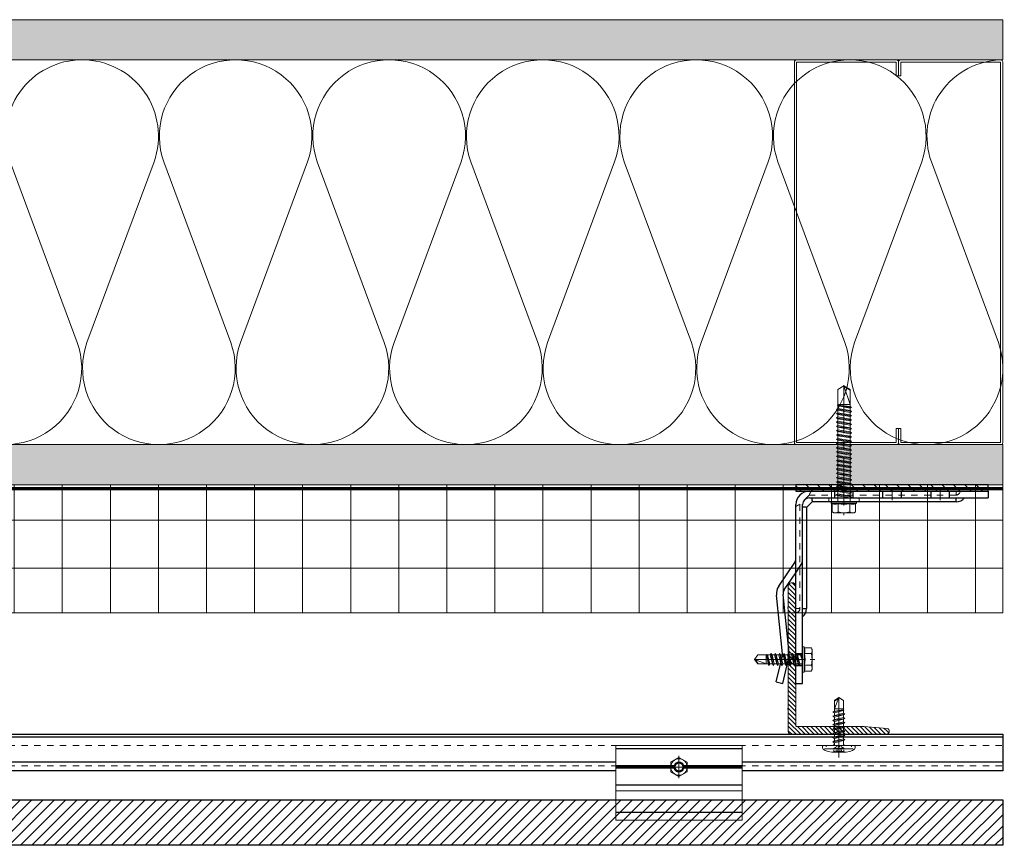
# Model space of a CAD drawing. Units: inches. Extents: x -352 to 440, y -265 to 404.
# Drawn here: x 115 to 131, y -11 to 2 of the extents above; entities that cross this region are included whole.
import ezdxf

# ---------------------------------------------------------------- set-up
doc = ezdxf.new("R2010")
doc.units = ezdxf.units.IN
doc.header["$MEASUREMENT"] = 0
doc.set_wipeout_variables(frame=1)
for name, pattern in [('ACAD_ISO02W100', [15, 12, -3]), ('DASHED', [0.75, 0.5, -0.25]), ('HIDDEN', [0.075, 0.05, -0.025]), ('HIDDEN2', [0.1875, 0.125, -0.0625]), ('MITTE2', [28.575, 19.05, -3.175, 3.175, -3.175])]:
    doc.linetypes.add(name, pattern=pattern)
for name, color, linetype, lineweight in [('!74_Alu_Bracket', 155, 'Continuous', 30), ('A-DETL', 3, 'Continuous', 5), ('A-DETL-GENF', 3, 'Continuous', 5), ('A-DETL-INSL', 8, 'Continuous', 5), ('A-ext-insulation', 252, 'Continuous', 5), ('A-WALL', 2, 'Continuous', 5), ('Allface-Accessories', 200, 'Continuous', 9), ('Allface-Alu-Profiles', 7, 'Continuous', 9), ('Allface-Alu-Profiles-hidden', 253, 'ACAD_ISO02W100', 9), ('Allface-Centerlines', 1, 'MITTE2', 9), ('Allface-Dimension', 94, 'Continuous', 9), ('barrier', 1, 'HIDDEN2', 5), ('Cladding', 190, 'Continuous', 30), ('HATCH', 8, 'Continuous', 5), ('hatch elevation', 190, 'Continuous', 30), ('I-WALL', 2, 'Continuous', 5)]:
    doc.layers.add(name, color=color, linetype=linetype, lineweight=lineweight)
doc.layers.add('Alu_Centerlines', color=1, linetype='MITTE2', lineweight=13, transparency=0.25)
doc.styles.add('Allface-dwg', font='arial.ttf')
pattern_1 = [(37.5, (3851.5393, -2440.03933), (-0.01574834, 0.481705942), [0, -0.38, 0, -0.425, 0, -0.40625]), (7.5, (3851.5393, -2440.03933), (0.44244418, 0.70553652), [0, -0.205, 0, -0.3425, 0, -0.13125]), (327.5, (3851.2318, -2440.03933), (0.778535465, 0.001414763), [0, -0.125, 0, -0.45, 0, -0.5875]), (317.5, (3851.2318, -2440.03933), (0.75153165, 0.21941889), [0, -0.0625, 0, -0.295, 0, -0.3375])]

# ---------------------------------------------------------------- blocks, each defined once
blk = doc.blocks.new('C Studs-Section - 6_-V30-Detail 106')
at = {"layer": 'A-DETL-GENF'}
blk.add_lwpolyline([(-807.598, 418.721), (-809.16, 418.721, 0.414214), (-809.191, 418.69), (-809.191, 418.471), (-809.156, 418.471), (-809.156, 418.686), (-807.601, 418.686), (-807.601, 412.756), (-809.156, 412.756), (-809.156, 412.971), (-809.191, 412.971), (-809.191, 412.752, 0.414214), (-809.16, 412.721), (-807.598, 412.721, 0.414214), (-807.566, 412.752), (-807.566, 418.69, 0.414214)], format="xyb", close=True, dxfattribs=at)
blk = doc.blocks.new('*U198')
at = {"ltscale": 0.1}
blk.add_line((-1.094, -0.039), (40.418, -0.039), dxfattribs=at)
blk.add_line((-1.094, -0.433), (40.418, -0.433))
blk.add_lwpolyline([(-1.094, 0), (40.418, 0), (40.418, -0.571), (-1.094, -0.571)], close=True)
at = {"layer": 'Allface-Alu-Profiles-hidden', "linetype": 'DASHED', "ltscale": 0.1}
for p, q in [((-1.094, -0.177), (40.418, -0.177)), ((-1.094, -0.492), (40.418, -0.492))]:
    blk.add_line(p, q, dxfattribs=at)
blk = doc.blocks.new('SKTM6_DIN933_tv')
blk.add_lwpolyline([(-2.89, 5), (-5.77, 0), (-2.89, -5), (2.89, -5), (5.77, 0), (2.89, 5)], close=True)
blk.add_circle((0, 0), 5)
at = {"layer": 'Allface-Centerlines'}
for p, q in [((-6.77, 0), (6.77, 0)), ((0, 6), (0, -6))]:
    blk.add_line(p, q, dxfattribs=at)
at = {"layer": 'Allface-Dimension', "style": 'Allface-dwg'}
for tag, p in [('DIMENSION', (-4.38, 0.45)), ('QUALITY', (-4.38, -2.35))]:
    blk.add_attdef(tag, p, '', height=1.5, dxfattribs=at)
blk = doc.blocks.new('TC clip top view')
blk.add_line((1.969, -1.043), (0, -1.043))
blk.add_wipeout([(0, 0), (1.969, 0), (1.969, -0.846), (0, -0.846)])
for p, q in [((1.969, -0.051), (0, -0.051)), ((0.91, -0.315), (0, -0.315)), ((0.908, -0.335), (0, -0.335)), ((0.91, -0.354), (0, -0.354)), ((1.969, -0.315), (1.058, -0.315)), ((1.969, -0.354), (1.058, -0.354)), ((1.969, -0.335), (1.061, -0.335)), ((1.969, -0.618), (0, -0.618))]:
    blk.add_line(p, q)
at = {"layer": 'Allface-Alu-Profiles'}
blk.add_line((0, -0.846), (1.969, -0.846), dxfattribs=at)
for points in [[(0, 0), (1.969, 0), (1.969, -1.161), (0, -1.161)], [(0, -0.705), (1.969, -0.705), (1.969, 0), (0, 0)]]:
    blk.add_lwpolyline(points, close=True, dxfattribs=at)
at = {"layer": 'Allface-Alu-Profiles-hidden'}
for radius in [0.0767, 0.0614]:
    blk.add_circle((0.984, -0.335), radius, dxfattribs=at)
at = {"layer": 'Allface-Accessories', "xscale": -0.02557409645669291, "yscale": 0.02557409645669291, "zscale": 0.02557409645669291, "rotation": 90}
blk.add_blockref('SKTM6_DIN933_tv', (0.984, -0.335), dxfattribs=at)
blk = doc.blocks.new('SLS60x46_fv')
for p, q in [((-315.85, 157.79), (-315.27, 158.12)), ((-315.85, 154.62), (-315.85, 157.79)), ((-315.27, 158.12), (-307.18, 158.12)), ((-313.54, 154.62), (-313.54, 157.79)), ((-308.92, 154.62), (-308.92, 157.79)), ((-308.92, 154.62), (-308.92, 157.59)), ((-306.61, 157.79), (-307.18, 158.12)), ((-306.61, 154.62), (-306.61, 157.79)), ((-306.61, 154.62), (-306.61, 157.59)), ((-316.23, 154.37), (-315.85, 154.62)), ((-316.23, 154.37), (-306.23, 154.37)), ((-316.23, 153.82), (-316.23, 154.37)), ((-316.23, 153.82), (-306.23, 153.82)), ((-313.62, 151.37), (-313.62, 153.82)), ((-313.62, 151.37), (-308.82, 152.21)), ((-308.82, 152.21), (-308.82, 153.82)), ((-308.82, 152.21), (-308.22, 151.87)), ((-306.23, 154.37), (-306.61, 154.62)), ((-306.23, 153.82), (-306.23, 154.37)), ((-314.22, 151.02), (-308.22, 151.87)), ((-313.62, 151.37), (-314.22, 151.02)), ((-314.22, 151.02), (-313.62, 150.67)), ((-314.22, 149.33), (-308.22, 150.17)), ((-313.62, 149.67), (-314.22, 149.33)), ((-314.22, 149.33), (-313.62, 148.98)), ((-314.22, 147.63), (-308.22, 148.48)), ((-313.62, 150.67), (-308.82, 151.52)), ((-313.62, 149.67), (-313.62, 150.67)), ((-313.62, 149.67), (-308.82, 150.52)), ((-313.62, 148.98), (-308.82, 149.83)), ((-313.62, 147.98), (-313.62, 148.98)), ((-313.62, 147.98), (-308.82, 148.83)), ((-308.22, 151.87), (-308.82, 151.52)), ((-308.82, 150.52), (-308.82, 151.52)), ((-308.82, 150.52), (-308.22, 150.17)), ((-308.22, 150.17), (-308.82, 149.83)), ((-308.82, 148.83), (-308.82, 149.83)), ((-308.82, 148.83), (-308.22, 148.48)), ((-308.22, 148.48), (-308.82, 148.13)), ((-313.62, 147.98), (-314.22, 147.63)), ((-314.22, 147.63), (-313.62, 147.29)), ((-314.22, 145.94), (-308.22, 146.79)), ((-313.62, 146.29), (-314.22, 145.94)), ((-314.22, 145.94), (-313.62, 145.59)), ((-314.22, 144.25), (-308.22, 145.09)), ((-313.62, 144.59), (-314.22, 144.25)), ((-313.62, 147.29), (-308.82, 148.13)), ((-313.62, 146.29), (-313.62, 147.29)), ((-313.62, 146.29), (-308.82, 147.13)), ((-313.62, 145.59), (-308.82, 146.44)), ((-313.62, 144.59), (-313.62, 145.59)), ((-313.62, 144.59), (-308.82, 145.44)), ((-313.62, 143.9), (-308.82, 144.75)), ((-308.82, 147.13), (-308.82, 148.13)), ((-308.82, 147.13), (-308.22, 146.79)), ((-308.22, 146.79), (-308.82, 146.44)), ((-308.82, 145.44), (-308.82, 146.44)), ((-308.82, 145.44), (-308.22, 145.09)), ((-308.22, 145.09), (-308.82, 144.75)), ((-308.82, 143.75), (-308.82, 144.75)), ((-314.22, 144.25), (-313.62, 143.9)), ((-314.22, 142.56), (-308.22, 143.4)), ((-313.62, 142.9), (-314.22, 142.56)), ((-314.22, 142.56), (-313.62, 142.21)), ((-314.22, 140.86), (-308.22, 141.71)), ((-313.62, 141.21), (-314.22, 140.86)), ((-314.22, 140.86), (-313.62, 140.52)), ((-313.62, 142.9), (-313.62, 143.9)), ((-313.62, 142.9), (-308.82, 143.75)), ((-313.62, 142.21), (-308.82, 143.06)), ((-313.62, 141.21), (-313.62, 142.21)), ((-313.62, 141.21), (-308.82, 142.06)), ((-313.62, 140.52), (-308.82, 141.36)), ((-313.62, 139.52), (-313.62, 140.52)), ((-308.82, 143.75), (-308.22, 143.4)), ((-308.22, 143.4), (-308.82, 143.06)), ((-308.82, 142.06), (-308.82, 143.06)), ((-308.82, 142.06), (-308.22, 141.71)), ((-308.22, 141.71), (-308.82, 141.36)), ((-308.82, 140.36), (-308.82, 141.36)), ((-314.22, 139.17), (-308.22, 140.02)), ((-313.62, 139.52), (-314.22, 139.17)), ((-314.22, 139.17), (-313.62, 138.82)), ((-314.22, 137.48), (-308.22, 138.32)), ((-314.22, 137.48), (-313.62, 137.82)), ((-313.62, 137.13), (-314.22, 137.48)), ((-314.22, 135.78), (-308.22, 136.63)), ((-313.62, 139.52), (-308.82, 140.36)), ((-313.62, 138.82), (-308.82, 139.67)), ((-313.62, 137.82), (-313.62, 138.82)), ((-313.62, 137.82), (-308.82, 138.67)), ((-313.62, 137.13), (-308.82, 137.98)), ((-313.62, 137.13), (-313.62, 136.13)), ((-313.62, 136.13), (-308.82, 136.98)), ((-308.82, 140.36), (-308.22, 140.02)), ((-308.22, 140.02), (-308.82, 139.67)), ((-308.82, 138.67), (-308.82, 139.67)), ((-308.22, 138.32), (-308.82, 138.67)), ((-308.82, 137.98), (-308.22, 138.32)), ((-308.82, 136.98), (-308.82, 137.98)), ((-308.82, 136.98), (-308.22, 136.63)), ((-308.22, 136.63), (-308.82, 136.28)), ((-313.62, 136.13), (-314.22, 135.78)), ((-314.22, 135.78), (-313.62, 135.44)), ((-314.22, 134.09), (-308.22, 134.94)), ((-314.22, 134.09), (-313.62, 134.44)), ((-313.62, 133.75), (-314.22, 134.09)), ((-314.22, 132.4), (-308.22, 133.25)), ((-313.62, 132.75), (-314.22, 132.4)), ((-313.62, 135.44), (-308.82, 136.28)), ((-313.62, 134.44), (-313.62, 135.44)), ((-313.62, 134.44), (-308.82, 135.28)), ((-313.62, 133.75), (-308.82, 134.59)), ((-313.62, 132.75), (-313.62, 133.75)), ((-313.62, 132.75), (-308.82, 133.59)), ((-313.62, 132.05), (-308.82, 132.9)), ((-308.82, 135.28), (-308.82, 136.28)), ((-308.22, 134.94), (-308.82, 135.28)), ((-308.82, 134.59), (-308.22, 134.94)), ((-308.82, 133.59), (-308.82, 134.59)), ((-308.82, 133.59), (-308.22, 133.25)), ((-308.22, 133.25), (-308.82, 132.9)), ((-308.82, 131.9), (-308.82, 132.9)), ((-314.22, 132.4), (-313.62, 132.05)), ((-314.22, 130.71), (-308.22, 131.55)), ((-314.22, 130.71), (-313.62, 131.05)), ((-313.62, 130.36), (-314.22, 130.71)), ((-314.22, 129.01), (-308.22, 129.86)), ((-313.62, 129.36), (-314.22, 129.01)), ((-314.22, 129.01), (-313.62, 128.67)), ((-313.62, 131.05), (-313.62, 132.05)), ((-313.62, 131.05), (-308.82, 131.9)), ((-313.62, 130.36), (-308.82, 131.21)), ((-313.62, 129.36), (-313.62, 130.36)), ((-313.62, 129.36), (-308.82, 130.21)), ((-313.62, 128.67), (-308.82, 129.51)), ((-308.22, 131.55), (-308.82, 131.9)), ((-308.82, 131.21), (-308.22, 131.55)), ((-308.82, 130.21), (-308.82, 131.21)), ((-308.82, 130.21), (-308.22, 129.86)), ((-308.22, 129.86), (-308.82, 129.51)), ((-308.82, 128.51), (-308.82, 129.51)), ((-314.22, 127.32), (-308.22, 128.17)), ((-314.22, 127.32), (-313.62, 127.67)), ((-313.62, 126.97), (-314.22, 127.32)), ((-314.22, 125.63), (-308.22, 126.47)), ((-313.62, 125.97), (-314.22, 125.63)), ((-314.22, 125.63), (-313.62, 125.28)), ((-313.62, 127.67), (-313.62, 128.67)), ((-313.62, 127.67), (-308.82, 128.51)), ((-313.62, 126.97), (-308.82, 127.82)), ((-313.62, 126.97), (-313.62, 125.97)), ((-313.62, 125.97), (-308.82, 126.82)), ((-313.62, 125.28), (-308.82, 126.13)), ((-313.62, 124.28), (-313.62, 125.28)), ((-313.62, 124.28), (-308.82, 125.13)), ((-308.22, 128.17), (-308.82, 128.51)), ((-308.82, 127.82), (-308.22, 128.17)), ((-308.82, 126.82), (-308.82, 127.82)), ((-308.82, 126.82), (-308.22, 126.47)), ((-308.22, 126.47), (-308.82, 126.13)), ((-308.82, 125.13), (-308.82, 126.13)), ((-308.22, 124.78), (-308.82, 125.13)), ((-314.22, 123.93), (-308.22, 124.78)), ((-314.22, 123.93), (-313.62, 124.28)), ((-313.62, 123.59), (-314.22, 123.93)), ((-314.22, 122.24), (-308.22, 123.09)), ((-313.62, 122.59), (-314.22, 122.24)), ((-314.22, 122.24), (-313.62, 121.9)), ((-314.22, 120.55), (-308.22, 121.4)), ((-313.62, 123.59), (-308.82, 124.43)), ((-313.62, 122.59), (-313.62, 123.59)), ((-313.62, 122.59), (-308.82, 123.43)), ((-313.62, 121.9), (-308.82, 122.74)), ((-313.62, 120.9), (-313.62, 121.9)), ((-313.62, 120.9), (-308.82, 121.74)), ((-313.62, 120.2), (-308.82, 121.05)), ((-308.82, 124.43), (-308.22, 124.78)), ((-308.82, 123.43), (-308.82, 124.43)), ((-308.82, 123.43), (-308.22, 123.09)), ((-308.22, 123.09), (-308.82, 122.74)), ((-308.82, 121.74), (-308.82, 122.74)), ((-308.82, 121.74), (-308.22, 121.4)), ((-308.22, 121.4), (-308.82, 121.05)), ((-308.82, 120.05), (-308.82, 121.05)), ((-313.62, 120.9), (-314.22, 120.55)), ((-314.22, 120.55), (-313.62, 120.2)), ((-314.22, 118.86), (-308.22, 119.7)), ((-314.22, 118.86), (-313.62, 119.2)), ((-313.62, 118.51), (-314.22, 118.86)), ((-314.22, 117.16), (-308.22, 118.01)), ((-313.62, 117.51), (-314.22, 117.16)), ((-314.22, 117.16), (-313.62, 116.82)), ((-313.62, 119.2), (-313.62, 120.2)), ((-313.62, 119.2), (-308.82, 120.05)), ((-313.62, 118.51), (-308.82, 119.36)), ((-313.62, 117.51), (-313.62, 118.51)), ((-313.62, 117.51), (-308.82, 118.36)), ((-313.62, 116.82), (-308.82, 117.66)), ((-308.22, 119.7), (-308.82, 120.05)), ((-308.82, 119.36), (-308.22, 119.7)), ((-308.82, 118.36), (-308.82, 119.36)), ((-308.82, 118.36), (-308.22, 118.01)), ((-308.22, 118.01), (-308.82, 117.66)), ((-308.82, 116.74), (-308.82, 117.66)), ((-313.83, 115.63), (-308.22, 116.4)), ((-313.62, 115.75), (-313.83, 115.63)), ((-313.83, 115.63), (-313.62, 115.51)), ((-313.62, 115.75), (-313.62, 116.82)), ((-313.62, 115.75), (-308.82, 116.74)), ((-313.62, 115.51), (-308.82, 116.05)), ((-313.62, 115.2), (-313.62, 115.51)), ((-313.62, 109.31), (-313.62, 115.2)), ((-308.82, 115.2), (-313.62, 115.2)), ((-311.23, 107.82), (-308.82, 115.2)), ((-308.22, 116.4), (-308.82, 116.74)), ((-308.82, 116.05), (-308.22, 116.4)), ((-308.82, 109.31), (-308.82, 116.05)), ((-311.23, 107.82), (-313.62, 109.31)), ((-311.23, 107.82), (-308.82, 109.31)), ((-311.11, 108.14), (-308.82, 109.55))]:
    blk.add_line(p, q)
blk.add_lwpolyline([(-305.23, 152.22), (-317.23, 152.22), (-317.23, 153.82), (-305.23, 153.82)], close=True)
for centre, radius, start, end in [((-314.69, 155.92), 2.2, 58.2882, 121.7118), ((-311.23, 149.86), 8.25, 73.7496, 106.2504), ((-307.76, 155.92), 2.2, 58.2882, 121.7118), ((-314.69, 149.72), 5.03, 76.7228, 103.2772), ((-311.23, 139.46), 15.33, 81.3353, 98.6647), ((-307.76, 149.72), 5.03, 76.7228, 103.2772)]:
    blk.add_arc(centre, radius, start, end)
at = {"layer": 'Allface-Centerlines'}
blk.add_line((-311.23, 107.62), (-311.23, 159.12), dxfattribs=at)
at = {"layer": 'Allface-Dimension', "style": 'Allface-dwg'}
blk.add_attdef('DIMENSION', (-315.43, 155.32), '', height=1.5, dxfattribs=at)
blk = doc.blocks.new('SFS self-tap')
for p, q in [((0, 0.748), (-0.071, 0.701)), ((0, 0.748), (-0.071, 0.571)), ((-0.004, 0.735), (-0.071, 0.692)), ((-0.071, 0.701), (-0.071, 0.538)), ((0, 0.748), (0.071, 0.701)), ((0.071, 0.701), (0.071, 0.571)), ((0.079, 0.554), (-0.095, 0.524)), ((-0.071, 0.538), (-0.095, 0.524)), ((-0.095, 0.524), (-0.071, 0.51)), ((0.094, 0.491), (-0.095, 0.457)), ((-0.095, 0.457), (-0.071, 0.471)), ((-0.071, 0.571), (0.071, 0.571)), ((0.071, 0.559), (-0.071, 0.538)), ((0.071, 0.549), (-0.071, 0.51)), ((-0.071, 0.51), (-0.071, 0.471)), ((0.071, 0.504), (-0.071, 0.471)), ((0.071, 0.477), (-0.071, 0.444)), ((0.071, 0.571), (0.071, 0.559)), ((0.079, 0.554), (0.071, 0.559)), ((0.071, 0.549), (0.079, 0.554)), ((0.071, 0.549), (0.071, 0.504)), ((0.094, 0.491), (0.071, 0.504)), ((0.071, 0.477), (0.094, 0.491)), ((0.071, 0.477), (0.071, 0.438)), ((-0.071, 0.444), (-0.095, 0.457)), ((0.094, 0.424), (-0.095, 0.391)), ((-0.071, 0.404), (-0.095, 0.391)), ((-0.095, 0.391), (-0.071, 0.377)), ((0.094, 0.357), (-0.095, 0.324)), ((-0.095, 0.324), (-0.071, 0.338)), ((-0.071, 0.31), (-0.095, 0.324)), ((-0.071, 0.444), (-0.071, 0.404)), ((0.071, 0.438), (-0.071, 0.404)), ((0.071, 0.41), (-0.071, 0.377)), ((-0.071, 0.377), (-0.071, 0.338)), ((0.071, 0.371), (-0.071, 0.338)), ((0.071, 0.344), (-0.071, 0.31)), ((-0.071, 0.31), (-0.071, 0.271)), ((0.071, 0.438), (0.094, 0.424)), ((0.094, 0.424), (0.071, 0.41)), ((0.071, 0.41), (0.071, 0.371)), ((0.094, 0.357), (0.071, 0.371)), ((0.071, 0.344), (0.094, 0.357)), ((0.071, 0.344), (0.071, 0.304)), ((0.094, 0.291), (-0.095, 0.257)), ((-0.071, 0.271), (-0.095, 0.257)), ((-0.095, 0.257), (-0.071, 0.244)), ((0.094, 0.224), (-0.095, 0.191)), ((-0.095, 0.191), (-0.071, 0.204)), ((-0.071, 0.177), (-0.095, 0.191)), ((0.094, 0.157), (-0.095, 0.124)), ((0.071, 0.304), (-0.071, 0.271)), ((0.071, 0.277), (-0.071, 0.244)), ((-0.071, 0.244), (-0.071, 0.204)), ((0.071, 0.238), (-0.071, 0.204)), ((0.071, 0.21), (-0.071, 0.177)), ((-0.071, 0.177), (-0.071, 0.138)), ((0.071, 0.171), (-0.071, 0.138)), ((0.071, 0.304), (0.094, 0.291)), ((0.094, 0.291), (0.071, 0.277)), ((0.071, 0.277), (0.071, 0.238)), ((0.094, 0.224), (0.071, 0.238)), ((0.071, 0.21), (0.094, 0.224)), ((0.071, 0.171), (0.071, 0.21)), ((0.071, 0.171), (0.094, 0.157)), ((0.094, 0.157), (0.071, 0.144)), ((0.197, 0), (-0.197, 0)), ((-0.197, 0), (-0.197, -0.022)), ((-0.071, 0.138), (-0.095, 0.124)), ((-0.095, 0.124), (-0.071, 0.11)), ((0.094, 0.091), (-0.095, 0.057)), ((-0.095, 0.057), (-0.071, 0.071)), ((-0.071, 0.044), (-0.095, 0.057)), ((0.071, 0.144), (-0.071, 0.11)), ((-0.071, 0.11), (-0.071, 0.071)), ((0.071, 0.104), (-0.071, 0.071)), ((0.071, 0.077), (-0.071, 0.044)), ((-0.071, 0.044), (-0.071, 0)), ((0.071, 0.144), (0.071, 0.104)), ((0.094, 0.091), (0.071, 0.104)), ((0.071, 0.077), (0.094, 0.091)), ((0.071, 0.077), (0.071, 0.01)), ((0.071, 0.01), (0.071, 0)), ((0.197, 0), (0.197, -0.022))]:
    blk.add_line(p, q)
blk.add_lwpolyline([(0.256, -0.039), (0.256, -0.016, 0.414214), (0.24, 0), (-0.24, 0, 0.414214), (-0.256, -0.016), (-0.256, -0.039)], format="xyb")
for points in [[(0.224, -0.053), (-0.224, -0.053)], [(-0.112, -0.102), (0.112, -0.102)], [(-0.078, -0.063), (-0.078, -0.039), (-0.05, -0.025)], [(-0.078, -0.102), (-0.078, -0.072)], [(-0.076, -0.047), (-0.073, -0.046), (-0.067, -0.043), (-0.062, -0.042)], [(-0.076, -0.096), (-0.073, -0.095), (-0.067, -0.093), (-0.062, -0.092)], [(-0.055, -0.043), (-0.053, -0.043), (-0.048, -0.042), (-0.042, -0.043)], [(-0.055, -0.093), (-0.053, -0.092), (-0.048, -0.092), (-0.042, -0.093)], [(-0.043, -0.02), (-0.033, -0.015)], [(-0.042, -0.043), (-0.037, -0.046), (-0.032, -0.047), (-0.022, -0.044)], [(-0.042, -0.064), (-0.042, -0.048)], [(-0.042, -0.093), (-0.037, -0.095), (-0.032, -0.096), (-0.022, -0.094)], [(-0.041, -0.093), (-0.041, -0.074)], [(-0.022, -0.044), (-0.018, -0.043), (-0.014, -0.042), (-0.013, -0.042)], [(-0.022, -0.063), (-0.022, -0.047)], [(-0.022, -0.094), (-0.017, -0.092), (-0.014, -0.091), (-0.013, -0.091)], [(-0.021, -0.094), (-0.021, -0.076)], [(0.02, -0.015), (-0.014, -0.015)], [(0.008, -0.09), (0.005, -0.089), (0, -0.088), (-0.008, -0.09)], [(0.008, -0.039), (0.006, -0.039), (0, -0.038), (-0.007, -0.039)], [(0.022, -0.044), (0.018, -0.043), (0.014, -0.042), (0.013, -0.042)], [(0.022, -0.094), (0.017, -0.092), (0.014, -0.091), (0.013, -0.091)], [(0.042, -0.043), (0.037, -0.046), (0.032, -0.047), (0.022, -0.044)], [(0.022, -0.094), (0.022, -0.076)], [(0.042, -0.093), (0.037, -0.095), (0.031, -0.096), (0.022, -0.094)], [(0.023, -0.063), (0.023, -0.048)], [(0.045, -0.02), (0.034, -0.015)], [(0.055, -0.043), (0.053, -0.043), (0.048, -0.042), (0.042, -0.043)], [(0.042, -0.093), (0.042, -0.074)], [(0.055, -0.093), (0.053, -0.092), (0.048, -0.092), (0.042, -0.093)], [(0.043, -0.064), (0.043, -0.047)], [(0.078, -0.063), (0.078, -0.04), (0.053, -0.025)], [(0.077, -0.047), (0.074, -0.046), (0.068, -0.043), (0.063, -0.042)], [(0.077, -0.096), (0.074, -0.095), (0.068, -0.093), (0.063, -0.092)], [(0.078, -0.102), (0.078, -0.072)]]:
    blk.add_lwpolyline(points)
for centre, start, end in [((-0.103, 0.031), 270, 0), ((0.102, 0.031), 180, 270)]:
    blk.add_arc(centre, 0.0315, start, end)
blk.add_ellipse((-0.112, -0.05), major_axis=(-0.144, 0.017), ratio=0.359356, start_param=0.040022, end_param=1.610818)
at = {"extrusion": (0, 0, -1)}
blk.add_ellipse((0.112, -0.05), major_axis=(-0.144, -0.017), ratio=0.359356, start_param=3.181615, end_param=4.752411, dxfattribs=at)
at = {"layer": 'Allface-Centerlines'}
blk.add_line((0, 0.756), (0, -0.189), dxfattribs=at)
blk = doc.blocks.new('A-L04006016')
at = {"layer": 'Allface-Alu-Profiles-hidden', "transparency": 33554559}
h = blk.add_hatch(dxfattribs=at)
h.set_pattern_fill('ANSI31', color=256, scale=10, angle=90, style=0)
h.set_pattern_definition([(135, (92.1028, 0), (-0.883883, -0.883883), [])])
edge = h.paths.add_edge_path()
edge.add_line((1.9, 49.75), (1.9, 30.24))
edge.add_arc((1.95, 30), 0.25, 101.537, 258.463)
edge.add_line((1.9, 29.75), (1.9, 10.24))
edge.add_arc((1.95, 10), 0.25, 101.537, 258.463)
edge.add_line((1.9, 9.76), (1.9, 3.5))
edge.add_arc((2.4, 3.5), 0.5, 180, 270)
edge.add_line((2.4, 3), (28.9, 3))
edge.add_line((28.9, 3), (38.07, 2.3))
edge.add_arc((37.7, 1.16), 1.2, -75.6896, 72.2605, ccw=False)
edge.add_line((38, 0), (-0.1, 0))
edge.add_arc((-0.1, 1), 1, 180, 270, ccw=False)
edge.add_line((-1.1, 1), (-1.1, 9.76))
edge.add_arc((-1.05, 10), 0.25, 101.537, 258.463, ccw=False)
edge.add_line((-1.1, 10.24), (-1.1, 29.75))
edge.add_arc((-1.05, 30), 0.25, 101.537, 258.463, ccw=False)
edge.add_line((-1.1, 30.24), (-1.1, 49.75))
edge.add_arc((-1.05, 50), 0.25, 101.537, 258.463, ccw=False)
edge.add_line((-1.1, 50.24), (-1.1, 58.75))
edge.add_arc((0.4, 58.47), 1.52, 10.3889, 169.6111, ccw=False)
edge.add_line((1.9, 58.75), (1.9, 55.35))
edge.add_arc((1.95, 55), 0.35, 98.2132, 261.7868)
edge.add_line((1.9, 54.65), (1.9, 50.24))
edge.add_arc((1.95, 50), 0.25, 101.537, 258.463)
at = {"layer": 'Allface-Alu-Profiles'}
blk.add_lwpolyline([(1.9, 49.75), (1.9, 30.24, 0.816497), (1.9, 29.75), (1.9, 10.24, 0.816497), (1.9, 9.76), (1.9, 3.5, 0.414214), (2.4, 3), (28.9, 3), (38.07, 2.3, -0.753212), (38, 0), (-0.1, 0, -0.414214), (-1.1, 1), (-1.1, 9.76, -0.816497), (-1.1, 10.24), (-1.1, 29.75, -0.816497), (-1.1, 30.24), (-1.1, 49.75, -0.816497), (-1.1, 50.24), (-1.1, 58.75, -0.833333), (1.9, 58.75), (1.9, 55.35, 0.866025), (1.9, 54.65), (1.9, 50.24, 0.816497), (1.9, 49.75, -0.816497), (1.9, 50.24)], format="xyb", dxfattribs=at)
at = {"layer": 'Allface-Accessories', "xscale": 25.3999492, "yscale": 25.3999492, "zscale": 25.3999492}
blk.add_blockref('SFS self-tap', (18.95, -4.5), dxfattribs=at)
blk = doc.blocks.new('SLS48x19_bohr_fv')
for p, q in [((-5, 0.56), (-4.62, 0.8)), ((-5, 0.56), (5, 0.56)), ((-5, 0), (-5, 0.56)), ((-5, 0), (5, 0)), ((-4.62, 3.47), (-4.05, 3.8)), ((-4.62, 0.8), (-4.62, 3.47)), ((-4.05, 3.8), (4.05, 3.8)), ((-2.31, 0.8), (-2.31, 3.47)), ((2.31, 0.8), (2.31, 3.47)), ((2.31, 0.8), (2.31, 3.27)), ((4.62, 3.47), (4.05, 3.8)), ((4.62, 0.8), (4.62, 3.47)), ((4.62, 0.8), (4.62, 3.27)), ((5, 0.56), (4.62, 0.8)), ((5, 0), (5, 0.56)), ((-2.39, -0.61), (0.01, -0.18)), ((-2.39, -0.61), (-1.79, -0.26)), ((-1.79, -0.96), (-2.39, -0.61)), ((-2.39, -2.3), (2.41, -1.46)), ((-1.79, -1.96), (-2.39, -2.3)), ((-2.39, -2.3), (-1.79, -2.65)), ((-2.39, -4), (2.41, -3.15)), ((-2.39, -4), (-1.79, -3.65)), ((-1.79, -0.26), (-1.79, 0)), ((-1.79, -0.26), (0.01, -0.18)), ((-1.79, -0.96), (0.01, -0.18)), ((-1.79, -1.96), (-1.79, -0.96)), ((-1.79, -1.96), (1.81, -1.11)), ((-1.79, -2.65), (1.81, -1.8)), ((-1.79, -3.65), (-1.79, -2.65)), ((-1.79, -3.65), (1.81, -2.8)), ((-1.79, -4.34), (1.81, -3.5)), ((1.81, -1.11), (1.81, 0)), ((1.81, -1.11), (2.41, -1.46)), ((2.41, -1.46), (1.81, -1.8)), ((1.81, -2.8), (1.81, -1.8)), ((2.41, -3.15), (1.81, -2.8)), ((1.81, -3.5), (2.41, -3.15)), ((1.81, -4.5), (1.81, -3.5)), ((-1.79, -4.34), (-2.39, -4)), ((-2.39, -5.69), (2.41, -4.84)), ((-1.79, -5.34), (-2.39, -5.69)), ((-2.39, -5.69), (-1.79, -6.04)), ((-2.39, -7.38), (2.41, -6.54)), ((-2.39, -7.38), (-1.79, -7.04)), ((-1.79, -7.73), (-2.39, -7.38)), ((-1.79, -4.34), (-1.79, -5.34)), ((-1.79, -5.34), (1.81, -4.5)), ((-1.79, -6.04), (1.81, -5.19)), ((-1.79, -7.04), (-1.79, -6.04)), ((-1.79, -7.04), (1.81, -6.19)), ((-1.79, -7.73), (1.81, -6.88)), ((-1.79, -8.73), (-1.79, -7.73)), ((1.81, -4.5), (2.41, -4.84)), ((2.41, -4.84), (1.81, -5.19)), ((1.81, -6.19), (1.81, -5.19)), ((2.41, -6.54), (1.81, -6.19)), ((1.81, -6.88), (2.41, -6.54)), ((1.81, -7.88), (1.81, -6.88)), ((-2.39, -9.07), (2.41, -8.23)), ((-1.79, -8.73), (-2.39, -9.07)), ((-2.39, -9.07), (-1.79, -9.42)), ((-2.39, -10.77), (2.41, -9.92)), ((-2.39, -10.77), (-1.79, -10.42)), ((-1.79, -11.11), (-2.39, -10.77)), ((-2.39, -12.46), (2.41, -11.61)), ((-1.79, -8.73), (1.81, -7.88)), ((-1.79, -9.42), (1.81, -8.57)), ((-1.79, -10.42), (-1.79, -9.42)), ((-1.79, -10.42), (1.81, -9.57)), ((-1.79, -11.11), (1.81, -10.27)), ((-1.79, -12.11), (-1.79, -11.11)), ((-1.79, -12.11), (1.81, -11.27)), ((1.81, -7.88), (2.41, -8.23)), ((2.41, -8.23), (1.81, -8.57)), ((1.81, -9.57), (1.81, -8.57)), ((2.41, -9.92), (1.81, -9.57)), ((1.81, -10.27), (2.41, -9.92)), ((1.81, -11.27), (1.81, -10.27)), ((1.81, -11.27), (2.41, -11.61)), ((2.41, -11.61), (1.81, -11.96)), ((-1.79, -12.11), (-2.39, -12.46)), ((-2.39, -12.46), (-1.79, -12.81)), ((-2, -14.07), (2.41, -13.31)), ((-1.79, -13.95), (-2, -14.07)), ((-2, -14.07), (-1.79, -14.2)), ((-1.79, -12.81), (1.81, -11.96)), ((-1.79, -13.95), (-1.79, -12.81)), ((-1.79, -13.95), (1.81, -12.96)), ((-1.79, -14.2), (1.81, -13.65)), ((-1.79, -14.5), (-1.79, -14.2)), ((-1.79, -17.8), (-1.79, -14.5)), ((1.81, -14.5), (-1.79, -14.5)), ((0, -19), (1.81, -14.5)), ((1.81, -12.96), (1.81, -11.96)), ((2.41, -13.31), (1.81, -12.96)), ((1.81, -13.65), (2.41, -13.31)), ((1.81, -17.8), (1.81, -13.65)), ((0, -19), (-1.79, -17.8)), ((0, -19), (1.81, -17.8)), ((0.11, -18.68), (1.81, -17.57))]:
    blk.add_line(p, q)
for centre, radius, start, end in [((-3.46, 1.6), 2.2, 58.2882, 121.7118), ((-3.46, -4.09), 5.03, 76.7228, 103.2772), ((0, -4.45), 8.25, 73.7496, 106.2504), ((0, -14.35), 15.33, 81.3353, 98.6647), ((3.46, 1.6), 2.2, 58.2882, 121.7118), ((3.46, -4.09), 5.03, 76.7228, 103.2772)]:
    blk.add_arc(centre, radius, start, end)
at = {"layer": 'Allface-Centerlines'}
blk.add_line((0, -19.2), (0, 4.8), dxfattribs=at)
at = {"layer": 'Allface-Dimension', "style": 'Allface-dwg'}
blk.add_attdef('DIMENSION', (-4.2, 1.51), '', height=1.5, dxfattribs=at)
blk = doc.blocks.new('*U206')
at = {"lineweight": 5, "true_color": 0x009425, "transparency": 33554534}
h = blk.add_hatch(dxfattribs=at)
h.set_pattern_fill('ANSI31', color=104)
h.paths.add_polyline_path([(0, -1.5), (0.1, -1.5), (0.1, 1.5), (0, 1.5)])
for p, q in [((0.1, 1.5), (0.205, 1.5)), ((0.1, -1.289), (0.1, 1.5)), ((0.205, 1.131), (0.205, 1.5)), ((0.205, 0.764), (0.205, 1.131)), ((0.205, 0.014), (0.205, 0.764)), ((0.205, -0.736), (0.205, 0.014)), ((0.205, -1.289), (0.205, -0.736)), ((2.063, -1.395), (0.311, -1.395)), ((3.1, -1.5), (0.311, -1.5)), ((1.582, -1.768), (1.213, -1.518)), ((1.641, -1.681), (1.373, -1.5)), ((3.1, -1.395), (2.063, -1.395)), ((3.1, -1.5), (3.1, -1.395)), ((2.627, -1.604), (1.711, -1.699)), ((3.1, -1.703), (2.697, -1.608)), ((2.638, -1.708), (1.722, -1.803)), ((3.076, -1.805), (2.673, -1.71)), ((3.076, -1.805), (3.1, -1.703))]:
    blk.add_line(p, q)
at = {"linetype": 'HIDDEN', "lineweight": 18}
for p, q in [((0.163, 1), (0.1, 1)), ((0.163, 1), (0.163, -1.29)), ((0.162, -1.29), (0.31, -1.438)), ((0.31, -1.438), (1.933, -1.438)), ((1.933, -1.5), (1.933, -1.438))]:
    blk.add_line(p, q, dxfattribs=at)
at = {"linetype": 'Continuous', "lineweight": 25}
for p, q in [((0.268, 1), (0.205, 1)), ((0.268, 1), (0.268, -1.246)), ((0.267, -1.246), (0.354, -1.333)), ((0.354, -1.333), (1.933, -1.333)), ((1.933, -1.395), (1.933, -1.333))]:
    blk.add_line(p, q, dxfattribs=at)
at = {"color": 253}
for p, q in [((0.1, 0.891), (0.205, 0.891)), ((0.205, 0.609), (0.1, 0.609)), ((0.1, 0.141), (0.205, 0.141)), ((0.205, -0.141), (0.1, -0.141)), ((0.1, -0.609), (0.205, -0.609)), ((0.205, -0.891), (0.1, -0.891)), ((1.373, -1.5), (1.272, -1.431)), ((2.631, -1.5), (2.631, -1.395)), ((2.631, -1.5), (2.631, -1.395)), ((2.818, -1.5), (2.818, -1.395)), ((2.819, -1.395), (2.819, -1.5))]:
    blk.add_line(p, q, dxfattribs=at)
blk.add_lwpolyline([(0, -1.5), (0.1, -1.5), (0.1, 1.5), (0, 1.5)], close=True)
at = {"color": 104, "true_color": 0x009425}
blk.add_lwpolyline([(0, -1.5), (0.1, -1.5), (0.1, 1.5), (0, 1.5)], close=True, dxfattribs=at)
at = {"linetype": 'Continuous', "lineweight": 25}
for centre, radius, start, end in [((0.1, 1), 0.168, 0, 51.1807), ((1.933, -1.5), 0.167, 38.8193, 90)]:
    blk.add_arc(centre, radius, start, end, dxfattribs=at)
at = {"linetype": 'HIDDEN', "lineweight": 18}
for centre in [(0.1, 1), (1.933, -1.5)]:
    blk.add_arc(centre, 0.0625, 0, 90, dxfattribs=at)
for centre, radius, start, end in [((0.311, -1.289), 0.211, 180, 270), ((0.311, -1.289), 0.106, 180, 270), ((1.154, -1.605), 0.105, 55.9219, 90), ((1.7, -1.594), 0.105, 235.9219, 275.9219), ((2.649, -1.813), 0.21, 76.8142, 95.9219), ((1.7, -1.594), 0.21, 235.9219, 275.9219), ((2.649, -1.813), 0.105, 76.8142, 95.9219)]:
    blk.add_arc(centre, radius, start, end)
at = {"color": 253}
blk.add_arc((1.154, -1.605), 0.21, 55.9219, 90, dxfattribs=at)
at = {"linetype": 'HIDDEN', "lineweight": 18}
for points, knots in [([(0.1, -1.256), (0.103, -1.259), (0.109, -1.265), (0.119, -1.272), (0.127, -1.277), (0.135, -1.282), (0.143, -1.285), (0.149, -1.287), (0.155, -1.288), (0.159, -1.289), (0.162, -1.289), (0.163, -1.29), (0.162, -1.29), (0.162, -1.29)], [0, 0, 0, 0, 0.1187765, 0.2404325, 0.3326396, 0.4273941, 0.5196735, 0.6148765, 0.7036091, 0.7947061, 0.8873456, 0.9825264, 1, 1, 1, 1]), ([(0.31, -1.438), (0.31, -1.438), (0.31, -1.438), (0.311, -1.44), (0.312, -1.444), (0.313, -1.449), (0.315, -1.456), (0.318, -1.463), (0.322, -1.471), (0.327, -1.479), (0.334, -1.489), (0.34, -1.496), (0.343, -1.499), (0.344, -1.5)], [0, 0, 0, 0, 0.077718, 0.175654, 0.271033, 0.369294, 0.46248, 0.558629, 0.64762, 0.739074, 0.853861, 0.971929, 1, 1, 1, 1])]:
    blk.add_open_spline(points, degree=3, knots=knots, dxfattribs=at)
at = {"linetype": 'Continuous', "lineweight": 25}
for points, knots in [([(0.205, -1.248), (0.208, -1.248), (0.213, -1.248), (0.224, -1.249), (0.237, -1.249), (0.25, -1.248), (0.261, -1.247), (0.265, -1.246), (0.267, -1.246), (0.268, -1.246), (0.267, -1.246), (0.267, -1.246)], [0, 0, 0, 0, 0.073625, 0.147644, 0.309905, 0.475852, 0.658664, 0.846587, 0.904905, 0.963384, 1, 1, 1, 1]), ([(0.354, -1.333), (0.354, -1.333), (0.354, -1.333), (0.353, -1.339), (0.352, -1.35), (0.351, -1.364), (0.351, -1.379), (0.352, -1.39), (0.352, -1.395)], [0, 0, 0, 0, 0.1489678, 0.3399826, 0.5255658, 0.7164957, 0.8569793, 1, 1, 1, 1])]:
    blk.add_open_spline(points, degree=3, knots=knots, dxfattribs=at)
at = {"layer": 'Alu_Centerlines'}
for p, q in [((0.061, 0.75), (0.244, 0.75)), ((0.061, 0), (0.244, 0)), ((0.061, -0.75), (0.244, -0.75)), ((2.724, -1.539), (2.724, -1.356))]:
    blk.add_line(p, q, dxfattribs=at)

msp = doc.modelspace()

# ---------------------------------------------------------------- hatches: boundary and pattern name
at = {"layer": 'A-ext-insulation', "transparency": 33554483}
h = msp.add_hatch(dxfattribs=at)
h.set_pattern_fill('ANSI37', color=256, scale=6, angle=45, style=0)
h.set_pattern_definition([(90, (-773.6917, -1155.9622), (-0.75, 6e-16), []), (180, (-773.6917, -1155.9622), (-6e-16, -0.75), [])])
h.paths.add_polyline_path([(87.63913, -4.90856), (87.63913, -6.90856), (130.48172, -6.90856), (130.48172, -4.90856)])
at = {"layer": 'HATCH'}
h = msp.add_hatch(dxfattribs=at)
h.set_pattern_fill('AR-SAND', color=256, scale=0.25, style=0)
h.set_pattern_definition(pattern_1)
h.paths.add_polyline_path([(86.89747, 2.34144), (86.89747, 1.71644), (130.48172, 1.71644), (130.48172, 2.34144)])
h = msp.add_hatch(dxfattribs=at)
h.set_pattern_fill('AR-SAND', color=256, scale=0.25, style=0)
h.set_pattern_definition(pattern_1)
h.paths.add_polyline_path([(86.89747, -4.28356), (86.89747, -4.90856), (130.48172, -4.90856), (130.48172, -4.28356)])
at = {"layer": 'hatch elevation', "lineweight": 5, "transparency": 33554534}
h = msp.add_hatch(dxfattribs=at)
h.set_pattern_fill('ANSI31', color=256)
h.paths.add_polyline_path([(108.89123, -9.82265), (130.48172, -9.82265), (130.48172, -10.53131), (108.89123, -10.53131)])

# ---------------------------------------------------------------- linework, layer by layer
at = {"layer": 'A-DETL'}
msp.add_line((86.98824, 1.71644), (130.48172, 1.71644), dxfattribs=at)
at = {"layer": 'A-DETL-INSL'}
for points in [[(113.79795, -2.69355, 1.41711273), (116.04196, -2.69355), (114.99571, 0.12647, -0.51825007), (116.11772, 1.71648, -0.51825007)], [(116.11772, 1.71648, -0.51825007), (117.23973, 0.12647), (116.19348, -2.69355, 1.41711273), (118.43749, -2.69355), (117.39124, 0.12647, -1.41711273), (119.63526, 0.12647), (118.58901, -2.69355, 1.41711273), (120.83302, -2.69355), (119.78677, 0.12647, -1.41711273), (122.03079, 0.12647), (120.98454, -2.69355, 1.41711273), (123.22855, -2.69355), (122.1823, 0.12647, -1.41711273), (124.42632, 0.12647), (123.38007, -2.69355, 1.41711273), (125.62408, -2.69355), (124.57783, 0.12647, -1.41711273), (126.82185, 0.12647), (125.7756, -2.69355, 1.41711273), (128.01961, -2.69355), (126.97337, 0.12647, -1.41711273), (129.21738, 0.12647), (128.17113, -2.69355, 1.41711273), (130.41514, -2.69355), (129.3689, 0.12647, -0.5158074), (130.48172, 1.71644, -0.51825007)]]:
    msp.add_lwpolyline(points, format="xyb", dxfattribs=at)
at = {"layer": 'A-ext-insulation', "transparency": 33554483}
msp.add_lwpolyline([(130.48172, -6.90856), (87.63913, -6.90856), (87.63913, -4.90856), (130.48172, -4.90856)], close=True, dxfattribs=at)
at = {"layer": 'A-WALL'}
for p, q in [((130.48172, 2.34144), (86.89747, 2.34144)), ((130.48172, 1.71644), (130.48172, 2.34144)), ((130.48172, -4.90856), (130.48172, -4.28356))]:
    msp.add_line(p, q, dxfattribs=at)
at = {"layer": 'barrier', "const_width": 0.05}
msp.add_lwpolyline([(130.48172, -4.97106), (86.89747, -4.97106), (86.89747, -0.43856)], dxfattribs=at)
at = {"layer": 'Cladding'}
msp.add_lwpolyline([(108.89123, -9.82265), (130.48172, -9.82265), (130.48172, -10.53131), (108.89123, -10.53131)], close=True, dxfattribs=at)
at = {"layer": 'I-WALL'}
for p, q in [((86.98824, -4.28356), (130.48172, -4.28356)), ((86.98824, -4.90856), (130.48172, -4.90856))]:
    msp.add_line(p, q, dxfattribs=at)

# ---------------------------------------------------------------- block references
at = {"layer": '!74_Alu_Bracket', "rotation": 270}
msp.add_blockref('*U206', (128.75436, -4.90856), dxfattribs=at)
msp.add_blockref('*U198', (90.06413, -8.79881))
at = {"layer": 'A-DETL-GENF', "xscale": -1}
msp.add_blockref('C Studs-Section - 6_-V30-Detail 106', (-680.33453, -417.0048), dxfattribs=at)
at = {"layer": 'A-DETL-GENF'}
msp.add_blockref('C Studs-Section - 6_-V30-Detail 106', (938.04797, -417.0048), dxfattribs=at)
at = {"layer": 'Allface-Accessories', "yscale": 0.03937, "zscale": 0.03937}
for name, p, xscale, rotation in [('SLS60x46_fv', (140.25734, 0.8792), -0.03937, 180), ('SLS48x19_bohr_fv', (127.35936, -7.63293), 0.03937, 269.9999999999999)]:
    msp.add_blockref(name, p, dxfattribs=dict(at, xscale=xscale, rotation=rotation))
at = {"layer": 'Allface-Alu-Profiles', "xscale": 0.03937, "yscale": 0.03937, "zscale": 0.03937}
msp.add_blockref('A-L04006016', (127.17955, -8.79881), dxfattribs=at)

# ---------------------------------------------------------------- next in the draw order: block references
msp.add_blockref('TC clip top view', (124.44638, -8.97597))

doc.saveas('drawing.dxf')
